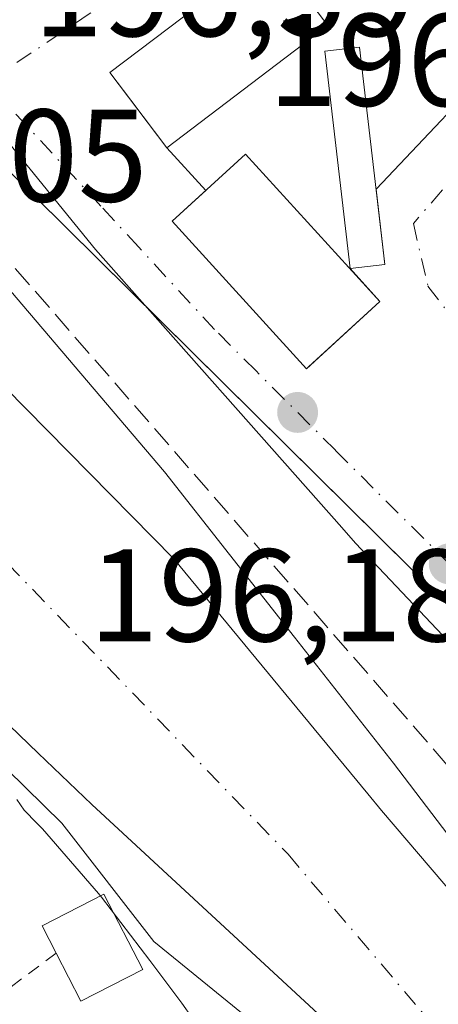
# Model space of a CAD drawing. Units: metres. Extents: x 620238 to 623667, y 4778075 to 4780450.
# Drawn here: x 620470 to 620502, y 4778185 to 4778259 of the extents above; entities that cross this region are included whole.
import ezdxf

# ---------------------------------------------------------------- set-up
doc = ezdxf.new("R2010")
doc.units = ezdxf.units.M
doc.header["$MEASUREMENT"] = 0
for name, pattern in [('DGN Style 2', [1.6480167562047852, 0.988810053722871, -0.6592067024819142]), ('DGN Style 3', [2.307223458686699, 1.648016756204785, -0.6592067024819142]), ('DGN Style 4', [2.6384748266838614, 1.318413404963828, -0.6592067024819142, 0.001648016756204785, -0.6592067024819142])]:
    doc.linetypes.add(name, pattern=pattern)
for name, color, linetype, lineweight in [('Alambrada', 7, 'DGN Style 2', 0), ('Corriente natural Cxs', 4, 'Continuous', 13), ('Corriente natural eje', 4, 'DGN Style 4', 0), ('Curva de nivel normal', 30, 'Continuous', 0), ('Edificación Cxs', 1, 'Continuous', 13), ('Elemento construido', 1, 'Continuous', 0), ('Espacio natural protegido', 121, 'Continuous', 13), ('Espacio natural protegido CxS', 121, 'Continuous', 0), ('Núcleo urbano CxS', 7, 'Continuous', 0), ('Obra de contención lineal', 1, 'DGN Style 3', 13), ('Punto de cota en terreno', 7, 'Continuous', 0), ('Rótulo de punto de cota en construcción', 7, 'Continuous', 0), ('Rótulo de punto de cota en terreno', 7, 'Continuous', 0), ('Suelo desnudo CxS', 253, 'Continuous', 0), ('Vía urbana Cxs', 4, 'Continuous', 0), ('Vía urbana eje', 4, 'DGN Style 4', 0)]:
    doc.layers.add(name, color=color, linetype=linetype, lineweight=lineweight)
doc.styles.add('Style-Arial', font='txt')

# ---------------------------------------------------------------- blocks, each defined once
blk = doc.blocks.new('5PATER')
at = {"layer": 'Punto de cota en terreno', "linetype": 'Continuous', "lineweight": 0}
h = blk.add_hatch(color=51, dxfattribs=at)
edge = h.paths.add_edge_path()
edge.add_ellipse((0, 0), major_axis=(-0.1095731443231308, -0.1110710700762829), ratio=0.9994222409660322, start_angle=0, end_angle=360)
blk = doc.blocks.new('*U30')
at = {"layer": 'Vía urbana Cxs', "color": 4, "linetype": 'Continuous', "lineweight": 0}
for points in [[(620512.1086999997, 4778205.861600001, 198.3340000000026), (620469.1001000004, 4778248.360099999, 197.9847000000009), (620467.9200999998, 4778249.020099999, 197.9321999999956), (620466.1601, 4778249.4301, 197.4830999999976), (620464.3701, 4778249.270099999, 197.0304000000033), (620463.2346000001, 4778248.522800001, 196.7342999999964), (620461.9017000003, 4778250.531099999, 196.5219999999972), (620459.6867000004, 4778253.868799999, 196.6735000000044), (620462.6901000004, 4778255.9801, 196.7995999999985), (620464.4654999999, 4778257.326500001, 197.067200000005), (620462.4878000002, 4778260.8389, 197.7590999999957)], [(620489.4401000004, 4778264.7601, 201.0466000000015), (620477.1700999998, 4778255.470100001, 199.4277000000002), (620478.7741, 4778253.352399999, 200.2756999999983), (620481.5100999996, 4778249.7401, 200.6389000000054), (620484.4796000002, 4778246.485300001, 200.5823999999993), (620483.949, 4778246.0011, 200.446299999996), (620481.9200999998, 4778244.1501, 199.3089999999938), (620492.1401000004, 4778232.9301, 200.1175999999978), (620492.2912999997, 4778233.068399999, 200.263300000006), (620497.7301000003, 4778238.040100001, 198.417300000001), (620495.4801000003, 4778240.5601, 199.7385000000068), (620498.1201, 4778240.860099999, 198.0081999999966), (620497.4478000002, 4778246.588300001, 197.4513000000006), (620518.1256999997, 4778268.4202, 198.139599999995)]]:
    blk.add_polyline3d(points, dxfattribs=at)

msp = doc.modelspace()

# ---------------------------------------------------------------- linework, layer by layer
at = {"layer": 'Alambrada', "color": 7, "linetype": 'DGN Style 2', "lineweight": 0, "extrusion": (-0.07604251398696586, -0.0562783282149447, 0.9955150856917605), "elevation": -315889.6323765545, "flags": 128}
msp.add_lwpolyline([(-3471629.04054061, 3326270.809359602), (-3471629.040540611, 3326220.99694836)], dxfattribs=at)
at = {"layer": 'Corriente natural Cxs', "color": 4, "linetype": 'Continuous', "lineweight": 13}
for points in [[(620505.4232000001, 4778169.076500001, 192.6959999999963), (620494.7076000003, 4778182.3057, 192.7277999999933), (620475.7898000004, 4778199.768300001, 193.4814000000042), (620471.7078999998, 4778203.6951, 193.3720999999932), (620454.8876999998, 4778219.876599999, 193.1459000000032), (620440.9286000002, 4778230.953600001, 194.411500000002), (620440.1635999996, 4778231.7411, 194.5997999999963), (620451.4014999997, 4778239.2116, 195.241200000004), (620458.0146000005, 4778243.6077, 194.7115999999951), (620461.1451000003, 4778239.634400001, 193.8929000000062), (620482.0471999999, 4778218.467700001, 193.7532000000065), (620496.8114999998, 4778200.5999, 193.1812999999966), (620497.8624, 4778199.3281, 192.9257999999973), (620514.0301000001, 4778180.4101, 192.7212)], [(620458.0146000005, 4778243.6077, 194.7115999999951), (620461.1451000003, 4778239.634400001, 193.8929000000062), (620482.0471999999, 4778218.467700001, 193.7532000000065), (620496.8114999998, 4778200.5999, 193.1812999999966), (620497.8624, 4778199.3281, 192.9257999999973), (620514.0301000001, 4778180.4101, 192.7212), (620519.0601000005, 4778174.9001, 192.8132000000041), (620524.0301000001, 4778169.970100001, 192.9958000000042), (620532.1571000004, 4778166.3716, 193.7639999999956), (620535.8886000002, 4778164.061899999, 193.7200000000012), (620537.4047999998, 4778163.123400001, 193.8338999999978), (620539.5876000002, 4778162.4619, 194.4894000000058), (620543.5564000001, 4778160.0145, 195.057799999995), (620546.1359999999, 4778157.170299999, 195.3322000000044), (620545.7083999999, 4778155.396400001, 195.190499999997)], [(620505.4232000001, 4778169.076500001, 192.6959999999963), (620494.7076000003, 4778182.3057, 192.7277999999933), (620475.7898000004, 4778199.768300001, 193.4814000000042), (620471.7078999998, 4778203.6951, 193.3720999999932), (620454.8876999998, 4778219.876599999, 193.1459000000032), (620440.9286000002, 4778230.953600001, 194.411500000002), (620440.1635999996, 4778231.7411, 194.5997999999963)]]:
    msp.add_polyline3d(points, dxfattribs=at)
at = {"layer": 'Corriente natural eje', "color": 4, "linetype": 'DGN Style 4', "lineweight": 0}
msp.add_polyline3d([(620451.4014999997, 4778239.2116, 195.241200000004), (620469.3800999997, 4778218.120100001, 193.1070000000036), (620490.7401000002, 4778195.9901, 192.0400999999983), (620510.9401000004, 4778172.2301, 191.8522999999986), (620522.1801000005, 4778159.5801, 191.6542999999947), (620524.8101000005, 4778153.4301, 191.0623999999953), (620524.4600999998, 4778143.770099999, 190.6667000000016), (620515.8501000004, 4778129.890100001, 191.2017999999953), (620491.8201000001, 4778105.0001, 192.9155000000028), (620487.6342000002, 4778100.9911, 192.8276000000042)], dxfattribs=at)
at = {"layer": 'Curva de nivel normal', "color": 30, "linetype": 'Continuous', "lineweight": 0, "elevation": 195, "flags": 128}
for points in [[(620462.9329000004, 4778246.8772), (620469.5938999997, 4778238.851299999), (620481.3196, 4778225.0823), (620491.2414999995, 4778212.514599999), (620498.7599999999, 4778202.92), (620505.0263, 4778194.7346), (620513.9100000003, 4778184.26), (620528.3097000001, 4778170.287000001), (620539.5999999996, 4778164.390000001), (620542.7030999997, 4778162.666999999), (620547.7736000001, 4778157.9528)], [(620437.5369999995, 4778229.995100001), (620442.6264000004, 4778226.295299999), (620450.9900000002, 4778220.08), (620453.1500000004, 4778218.67), (620460.9467000002, 4778210.662500001), (620473.5143999998, 4778198.359400001), (620480.5258999999, 4778189.363500001), (620489.7862999998, 4778181.822899999), (620496.1363000004, 4778174.4145), (620497.9884000003, 4778169.652000001), (620498.7822000004, 4778166.344699999), (620499.8200000003, 4778164.039999999), (620500.1299999999, 4778161.76), (620501.1299999999, 4778157.42), (620501.3499999996, 4778151.34), (620500.4500000002, 4778149.970000001), (620497.8899999997, 4778151.16), (620494.4400000004, 4778151.74), (620492.9309, 4778151.176300001)]]:
    msp.add_lwpolyline(points, dxfattribs=at)
at = {"layer": 'Edificación Cxs', "color": 1, "linetype": 'Continuous', "lineweight": 13, "elevation": 208.4812999999995, "flags": 128}
msp.add_lwpolyline([(620479.6801000005, 4778187.2401), (620474.9600999998, 4778184.8101), (620473.0900999998, 4778188.470100001), (620472.0201000003, 4778190.540100001), (620476.7200999996, 4778192.970100001)], close=True, dxfattribs=at)
at = {"layer": 'Edificación Cxs', "color": 1, "linetype": 'Continuous', "lineweight": 13, "extrusion": (-0.2363325765438548, -0.6543683928554047, 0.7182958441310779), "elevation": -3273188.370471835, "flags": 128}
msp.add_lwpolyline([(-1039499.384841676, 3379607.565450247), (-1039502.998747187, 3379602.151485355), (-1039506.000806494, 3379606.059566843)], dxfattribs=at)
at = {"layer": 'Edificación Cxs', "color": 1, "linetype": 'Continuous', "lineweight": 13}
for points in [[(620493.7801000001, 4778259.050100001, 201.8292999999976), (620481.5100999996, 4778249.7401, 200.6389000000054), (620477.1700999998, 4778255.470100001, 199.4277000000002), (620489.4401000004, 4778264.7601, 201.0466000000015), (620493.7801000001, 4778259.050100001, 201.8292999999976)], [(620498.1201, 4778240.860099999, 198.0081999999966), (620495.4801000003, 4778240.5601, 199.7385000000068), (620493.5301000001, 4778257.0801, 200.7713999999978), (620496.1801000005, 4778257.390100001, 199.2642000000051), (620498.1201, 4778240.860099999, 198.0081999999966)], [(620497.7301000003, 4778238.040100001, 198.417300000001), (620492.1401000004, 4778232.9301, 200.1175999999978), (620481.9200999998, 4778244.1501, 199.3089999999938), (620487.5100999996, 4778249.2501, 200.5188000000053), (620497.7301000003, 4778238.040100001, 198.417300000001)], [(620473.0900999998, 4778188.470100001, 202.0665000000008), (620472.0201000003, 4778190.540100001, 203.7302999999956), (620476.7200999996, 4778192.970100001, 208.4812999999995), (620479.6801000005, 4778187.2401, 203.1141999999963)]]:
    msp.add_polyline3d(points, dxfattribs=at)
for points in [[(620493.7801000001, 4778259.050100001, 201.8292999999976), (620481.5100999996, 4778249.7401, 201.8292999999976), (620477.1700999998, 4778255.470100001, 201.8292999999976), (620489.4401000004, 4778264.7601, 201.8292999999976)], [(620498.1201, 4778240.860099999, 200.7713999999978), (620495.4801000003, 4778240.5601, 200.7713999999978), (620493.5301000001, 4778257.0801, 200.7713999999978), (620496.1801000005, 4778257.390100001, 200.7713999999978)], [(620497.7301000003, 4778238.040100001, 200.5188000000053), (620492.1401000004, 4778232.9301, 200.5188000000053), (620481.9200999998, 4778244.1501, 200.5188000000053), (620487.5100999996, 4778249.2501, 200.5188000000053)]]:
    msp.add_3dface(points, dxfattribs=at)
at = {"layer": 'Elemento construido', "color": 1, "linetype": 'Continuous', "lineweight": 0}
msp.add_polyline3d([(620547.9101, 4778178.9901, 197.3359000000055), (620544.9901000002, 4778173.370100001, 196.1815000000061), (620469.1001000004, 4778248.360099999, 197.9847000000009), (620467.9200999998, 4778249.020099999, 197.9321999999956), (620466.1601, 4778249.4301, 197.4830999999976), (620464.3701, 4778249.270099999, 197.0304000000033), (620444.1001000004, 4778235.9301, 196.5702000000019), (620421.7701000003, 4778220.530099999, 197.0130999999965), (620388.7701000003, 4778199.210100001, 204.0831000000035), (620371.9501, 4778187.220100001, 203.670100000003), (620370.9700999996, 4778185.210100001, 202.372199999998)], dxfattribs=at)
at = {"layer": 'Espacio natural protegido', "color": 121, "linetype": 'Continuous', "lineweight": 13, "flags": 128}
for points in [[(620454.1584999998, 4778275.160800002), (620462.9983, 4778258.022800002), (620476.0643999983, 4778242.005700001), (620494.826499999, 4778220.848400002), (620495.8754999985, 4778219.665500003), (620517.1354999995, 4778197.231699999)], [(620488.9392999981, 4778175.732300002), (620482.6531999991, 4778184.670299999), (620480.2131999984, 4778187.920400001), (620476.5331999991, 4778192.730399999), (620476.291199998, 4778193.009400002), (620472.0331999997, 4778197.920400001), (620471.5931999994, 4778198.350500002), (620470.6531999985, 4778199.350500003), (620470.0931999995, 4778200.170500001)]]:
    msp.add_lwpolyline(points, dxfattribs=at)
at = {"layer": 'Espacio natural protegido CxS', "color": 121, "linetype": 'Continuous', "lineweight": 0, "flags": 128}
for points in [[(620454.1585000005, 4778275.160800001), (620462.9983000008, 4778258.022800001), (620476.0643999992, 4778242.005700001), (620494.8264999997, 4778220.848400001), (620495.8754999993, 4778219.665500001), (620517.1355000003, 4778197.231699999)], [(620488.939299999, 4778175.7323), (620482.6532, 4778184.670299999), (620480.2131999991, 4778187.9204), (620476.5332, 4778192.7304), (620476.2911999989, 4778193.009400001), (620472.0332000006, 4778197.9204), (620471.5932000002, 4778198.350500001), (620470.6531999992, 4778199.350500002), (620470.0932000005, 4778200.1705)]]:
    msp.add_lwpolyline(points, dxfattribs=at)
at = {"layer": 'Núcleo urbano CxS', "color": 7, "linetype": 'Continuous', "lineweight": 0}
for points in [[(620542.5691000001, 4778263.922300001, 196.7458000000042), (620562.9792999999, 4778203.101100001, 196.367499999993), (620557.2651000004, 4778183.100500001, 196.1971999999951), (620559.7147000004, 4778176.157500001, 196.3625999999931), (620551.1007000003, 4778166.868100001, 196.184699999998), (620542.0160999997, 4778175.420299999, 196.045100000003), (620535.8886000002, 4778164.061899999, 193.7200000000012), (620532.1571000004, 4778166.3716, 193.7639999999956), (620524.0301000001, 4778169.970100001, 192.9958000000042), (620519.0601000005, 4778174.9001, 192.8132000000041), (620514.0301000001, 4778180.4101, 192.7212), (620497.8624, 4778199.3281, 192.9257999999973), (620496.8114999998, 4778200.5999, 193.1812999999966), (620482.0471999999, 4778218.467700001, 193.7532000000065), (620461.1451000003, 4778239.634400001, 193.8929000000062), (620458.0146000005, 4778243.6077, 194.7115999999951), (620454.2659, 4778248.365700001, 194.1634999999951), (620451.6306999996, 4778250.546599999, 193.8579999999929), (620466.8387000002, 4778260.760700001, 196.5387999999948)], [(620451.6306999996, 4778250.546599999, 193.8579999999929), (620454.2659, 4778248.365700001, 194.1634999999951), (620458.0146000005, 4778243.6077, 194.7115999999951), (620461.1451000003, 4778239.634400001, 193.8929000000062), (620482.0471999999, 4778218.467700001, 193.7532000000065), (620496.8114999998, 4778200.5999, 193.1812999999966), (620497.8624, 4778199.3281, 192.9257999999973), (620514.0301000001, 4778180.4101, 192.7212), (620519.0601000005, 4778174.9001, 192.8132000000041), (620524.0301000001, 4778169.970100001, 192.9958000000042), (620532.1571000004, 4778166.3716, 193.7639999999956), (620535.8886000002, 4778164.061899999, 193.7200000000012)], [(620391.7581000002, 4778148.407299999, 196.8564999999944), (620408.8794999998, 4778159.0031, 196.526199999993), (620396.4156999999, 4778174.744100001, 196.1588999999949), (620409.5351, 4778187.208699999, 195.1359999999986), (620423.3097000001, 4778213.447100001, 196.3215999999957), (620420.7701000003, 4778224.052100001, 196.8813999999984), (620433.3531, 4778231.985500001, 196.1342000000004), (620437.1365, 4778234.857200001, 194.3720999999932), (620440.1635999996, 4778231.7411, 194.5997999999963), (620440.9286000002, 4778230.953600001, 194.411500000002), (620454.8876999998, 4778219.876599999, 193.1459000000032), (620471.7078999998, 4778203.6951, 193.3720999999932), (620475.7898000004, 4778199.768300001, 193.4814000000042), (620494.7076000003, 4778182.3057, 192.7277999999933), (620505.4232000001, 4778169.076500001, 192.6959999999963)], [(620437.1365, 4778234.857200001, 194.3720999999932), (620440.1635999996, 4778231.7411, 194.5997999999963), (620440.9286000002, 4778230.953600001, 194.411500000002), (620454.8876999998, 4778219.876599999, 193.1459000000032), (620471.7078999998, 4778203.6951, 193.3720999999932), (620475.7898000004, 4778199.768300001, 193.4814000000042), (620494.7076000003, 4778182.3057, 192.7277999999933), (620505.4232000001, 4778169.076500001, 192.6959999999963)]]:
    msp.add_polyline3d(points, dxfattribs=at)
at = {"layer": 'Obra de contención lineal', "color": 1, "linetype": 'DGN Style 3', "lineweight": 13}
msp.add_polyline3d([(620463.9001000002, 4778247.520099999, 197.036500000002), (620506.8101000005, 4778198.2601, 202.1120999999985), (620527.0800999999, 4778174.130100001, 199.3438000000024), (620547.4200999998, 4778161.300100001, 201.2124999999942)], dxfattribs=at)
at = {"layer": 'Suelo desnudo CxS', "color": 253, "linetype": 'Continuous', "lineweight": 0}
for points in [[(620425.6908999998, 4778267.4157, 194.6953000000067), (620446.5930000005, 4778254.715700001, 194.0124000000069), (620451.6306999996, 4778250.546599999, 193.8579999999929), (620454.2659, 4778248.365700001, 194.1634999999951), (620458.0146000005, 4778243.6077, 194.7115999999951), (620461.1451000003, 4778239.634400001, 193.8929000000062), (620482.0471999999, 4778218.467700001, 193.7532000000065), (620496.8114999998, 4778200.5999, 193.1812999999966), (620497.8624, 4778199.3281, 192.9257999999973), (620514.0301000001, 4778180.4101, 192.7212)], [(620505.4232000001, 4778169.076500001, 192.6959999999963), (620494.7076000003, 4778182.3057, 192.7277999999933), (620475.7898000004, 4778199.768300001, 193.4814000000042), (620471.7078999998, 4778203.6951, 193.3720999999932), (620454.8876999998, 4778219.876599999, 193.1459000000032), (620440.9286000002, 4778230.953600001, 194.411500000002), (620440.1635999996, 4778231.7411, 194.5997999999963), (620437.1365, 4778234.857200001, 194.3720999999932), (620434.1424000004, 4778237.939400001, 193.7526999999973), (620433.4084999999, 4778238.431100001, 193.7415000000037), (620424.2609999999, 4778244.559400001, 193.3549000000057), (620412.0392000005, 4778252.401000001, 193.809500000003), (620411.2301000003, 4778252.920100001, 193.9198000000033), (620405.1697000006, 4778257.239, 193.6875)], [(620451.6306999996, 4778250.546599999, 193.8579999999929), (620454.2659, 4778248.365700001, 194.1634999999951), (620458.0146000005, 4778243.6077, 194.7115999999951), (620461.1451000003, 4778239.634400001, 193.8929000000062), (620482.0471999999, 4778218.467700001, 193.7532000000065), (620496.8114999998, 4778200.5999, 193.1812999999966), (620497.8624, 4778199.3281, 192.9257999999973), (620514.0301000001, 4778180.4101, 192.7212), (620519.0601000005, 4778174.9001, 192.8132000000041), (620524.0301000001, 4778169.970100001, 192.9958000000042), (620532.1571000004, 4778166.3716, 193.7639999999956), (620535.8886000002, 4778164.061899999, 193.7200000000012)], [(620437.1365, 4778234.857200001, 194.3720999999932), (620440.1635999996, 4778231.7411, 194.5997999999963), (620440.9286000002, 4778230.953600001, 194.411500000002), (620454.8876999998, 4778219.876599999, 193.1459000000032), (620471.7078999998, 4778203.6951, 193.3720999999932), (620475.7898000004, 4778199.768300001, 193.4814000000042), (620494.7076000003, 4778182.3057, 192.7277999999933), (620505.4232000001, 4778169.076500001, 192.6959999999963)]]:
    msp.add_polyline3d(points, dxfattribs=at)
at = {"layer": 'Vía urbana Cxs', "color": 4, "linetype": 'Continuous', "lineweight": 0, "extrusion": (-0.01573629166938623, -0.01661450853717176, 0.9997381293271576), "elevation": -88955.14795941755, "flags": 128}
msp.add_lwpolyline([(-2835295.934628325, 3894848.074706578), (-2835295.934628325, 3894878.152624771)], dxfattribs=at)
at = {"layer": 'Vía urbana Cxs', "color": 4, "linetype": 'Continuous', "lineweight": 0, "extrusion": (0.008642410357451771, -0.009472426327191185, 0.9999177875619023), "elevation": -39698.54040153526, "flags": 128}
msp.add_lwpolyline([(620456.6012344456, 4778088.064830143), (620459.5712118504, 4778084.809884112)], dxfattribs=at)
at = {"layer": 'Vía urbana Cxs', "color": 4, "linetype": 'Continuous', "lineweight": 0, "extrusion": (-0.01120333307996865, 0.09545579740157888, 0.9953706224669926), "elevation": 449356.2359079644, "flags": 128}
msp.add_lwpolyline([(-1173251.439698501, -4651683.964531564), (-1173251.439698501, -4651689.758873646)], dxfattribs=at)
at = {"layer": 'Vía urbana Cxs', "color": 4, "linetype": 'Continuous', "lineweight": 0, "extrusion": (0.5422203633119637, 0.06161595022856531, 0.8379740761427369), "elevation": 631028.4928694947, "flags": 128}
msp.add_lwpolyline([(4677624.978384837, -968620.2215945564), (4677624.978384837, -968623.3923260315)], dxfattribs=at)
at = {"layer": 'Vía urbana Cxs', "color": 4, "linetype": 'Continuous', "lineweight": 0, "extrusion": (0.2425774292192226, -0.2716867206432751, 0.9313122551859265), "elevation": -1147480.290900567, "flags": 128}
msp.add_lwpolyline([(3645234.51052695, 2934643.178573074), (3645234.51052695, 2934646.806033541)], dxfattribs=at)
at = {"layer": 'Vía urbana Cxs', "color": 4, "linetype": 'Continuous', "lineweight": 0}
for points in [[(620489.4401000004, 4778264.7601, 201.0466000000015), (620477.1700999998, 4778255.470100001, 199.4277000000002), (620478.7741, 4778253.352399999, 200.2756999999983), (620481.5100999996, 4778249.7401, 200.6389000000054)], [(620547.9101, 4778178.9901, 197.3359000000055), (620544.9901000002, 4778173.370100001, 196.1815000000061), (620517.3483999996, 4778200.684, 196.2878999999957), (620512.1086999997, 4778205.861600001, 198.3340000000026), (620469.1001000004, 4778248.360099999, 197.9847000000009), (620467.9200999998, 4778249.020099999, 197.9321999999956), (620466.1601, 4778249.4301, 197.4830999999976), (620464.3701, 4778249.270099999, 197.0304000000033), (620463.2346000001, 4778248.522800001, 196.7342999999964)], [(620484.4797, 4778246.485300001, 200.5823999999993), (620483.949, 4778246.0011, 200.446299999996), (620481.9200999998, 4778244.1501, 199.3089999999938), (620492.1401000004, 4778232.9301, 200.1175999999978), (620492.2912999997, 4778233.068399999, 200.263300000006), (620497.7301000003, 4778238.040100001, 198.417300000001)]]:
    msp.add_polyline3d(points, dxfattribs=at)
at = {"layer": 'Vía urbana eje', "color": 4, "linetype": 'DGN Style 4', "lineweight": 0, "extrusion": (0.5570458774731175, -0.8304781196675333, 0.002446046541511096), "elevation": -3622606.460598635, "flags": 128}
msp.add_lwpolyline([(3177001.526695856, 9058.103403215326), (3177006.125173476, 9058.170798387557), (3177010.729221572, 9059.952208746161), (3177015.327699193, 9059.178006436103), (3177023.046384304, 9059.339206912322)], dxfattribs=at)
at = {"layer": 'Vía urbana eje', "color": 4, "linetype": 'DGN Style 4', "lineweight": 0}
for points in [[(620533.4101, 4778248.460100001, 197.8261000000057), (620536.0100999996, 4778252.4301, 198.5896000000066), (620538.6001000004, 4778256.4001, 197.7299000000057), (620538.4401000004, 4778259.7401, 197.5510999999969), (620537.4700999996, 4778262.540100001, 196.6925999999949), (620536.5100999996, 4778265.340100001, 197.4049999999988), (620533.4801000003, 4778267.690099999, 197.6214000000036), (620520.3601000002, 4778267.270099999, 199.0752999999968), (620500.2877000002, 4778243.978900001, 198.9017000000022), (620501.3989000004, 4778239.2163, 197.9127000000008), (620505.1294999998, 4778234.374500001, 197.4799000000057), (620512.5692999996, 4778227.649300001, 196.3220000000001)], [(620503.0100999996, 4778218.090100001, 199.4446999999927), (620497.2301000003, 4778223.850099999, 199.7694000000047), (620494.3501000004, 4778226.7301, 199.6212999999989), (620488.3000999996, 4778232.7601, 198.9630000000034), (620485.1501000002, 4778235.9101, 198.8352000000014), (620479.3701, 4778242.170100001, 197.6374999999971), (620476.4801000003, 4778245.3101, 196.7909999999974), (620467.8101000005, 4778254.700099999, 197.0123000000021)]]:
    msp.add_polyline3d(points, dxfattribs=at)

# ---------------------------------------------------------------- block references
at = {"layer": 'Punto de cota en terreno', "color": 7, "linetype": 'Continuous', "lineweight": 0, "xscale": 10, "yscale": 10, "zscale": 10}
for p in [(620491.4699999997, 4778229.609999999, 196.179999999993), (620503.0199999996, 4778218.09, 196.2200000000012)]:
    msp.add_blockref('5PATER', p, dxfattribs=at)
at = {"layer": 'Vía urbana Cxs', "color": 4, "linetype": 'Continuous', "lineweight": 0}
msp.add_blockref('*U30', (0, 0), dxfattribs=at)

# ---------------------------------------------------------------- texts
at = {"layer": 'Rótulo de punto de cota en construcción', "color": 7, "linetype": 'Continuous', "lineweight": 0, "style": 'Style-Arial'}
msp.add_text('197,05', height=7.000000000000002, dxfattribs=at).set_placement((620450.8877999998, 4778245.647800001))
at = {"layer": 'Rótulo de punto de cota en terreno', "color": 7, "linetype": 'Continuous', "lineweight": 0, "style": 'Style-Arial'}
for s, p in [('196,59', (620471.3477999996, 4778258.227800001)), ('196,54', (620489.2177999998, 4778252.925799999)), ('196,18', (620475.5772000002, 4778212.191600001))]:
    msp.add_text(s, height=7.000000000000002, dxfattribs=at).set_placement(p)

doc.saveas('drawing.dxf')
